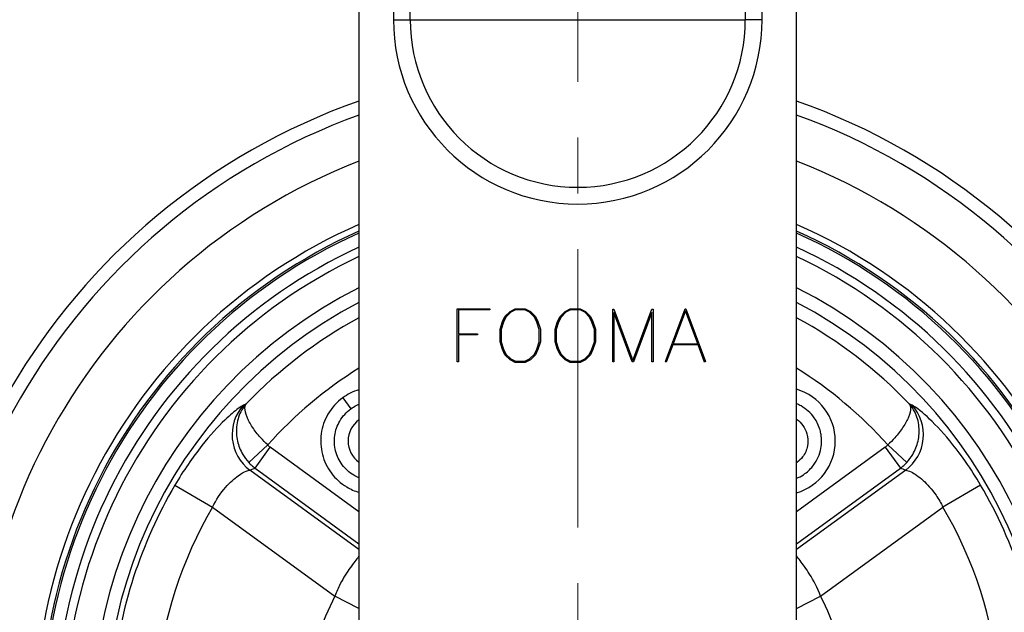
# Model space of a CAD drawing. Units: inches. Extents: x 0 to 2598, y 0 to 642.
# Drawn here: x 1997 to 2109, y 209 to 276 of the extents above; entities that cross this region are included whole.
import ezdxf

# ---------------------------------------------------------------- set-up
doc = ezdxf.new("R2010")
doc.units = ezdxf.units.IN
doc.linetypes.add('CENTER', pattern=[50.8, 31.75, -6.35, 6.35, -6.35])
doc.layers.get('0').update_dxf_attribs({"color": 3})
doc.layers.add('3.중심선', color=1, linetype='CENTER', lineweight=9)
doc.styles.add('GDD', font='romans.shx', dxfattribs={"oblique": 15, "bigfont": 'whgtxt.shx'})
doc.dimstyles.new('GDOK-3X', dxfattribs={"dimscale": 3, "dimtxt": 2, "dimasz": 2.5, "dimexe": 1, "dimexo": 1, "dimgap": 0.5, "dimtad": 1, "dimdsep": 46, "dimtxsty": 'GDD', "dimcen": 0, "dimclrd": 1, "dimclre": 1, "dimclrt": 4, "dimazin": 2, "dimtfac": 0.5, "dimtmove": 0, "dimatfit": 3, "dimfxl": 0, "dimfrac": 2, "dimtolj": 1, "dimarcsym": 0})
doc.dimstyles.new('GDOK-3X$3', dxfattribs={"dimscale": 3, "dimtxt": 2, "dimasz": 2.5, "dimexe": 1, "dimexo": 1, "dimgap": 0.5, "dimtad": 1, "dimdsep": 46, "dimtxsty": 'GDD', "dimcen": 0, "dimclrd": 1, "dimclre": 1, "dimclrt": 4, "dimazin": 2, "dimtfac": 0.5, "dimtofl": 0, "dimtmove": 0, "dimatfit": 3, "dimfxl": 0, "dimfrac": 2, "dimtolj": 1, "dimarcsym": 0})

# ---------------------------------------------------------------- blocks, each defined once
blk = doc.blocks.new('*D44')
at = {"color": 1, "lineweight": -2}
for p, q in [((1987.4, 311.26), (1947.9, 311.26)), ((1950.9, 303.76), (1950.9, 128.76)), ((2057.4, 121.26), (1947.9, 121.26))]:
    blk.add_line(p, q, dxfattribs=at)
at = {"color": 1}
for points in [[(1949.65, 303.76), (1952.15, 303.76), (1950.9, 311.26)], [(1949.65, 128.76), (1952.15, 128.76), (1950.9, 121.26)]]:
    blk.add_solid(points, dxfattribs=at)
at = {"layer": 'Defpoints', "color": 0}
for p in [(1990.4, 311.26), (1950.9, 121.26), (2060.4, 121.26)]:
    blk.add_point(p, dxfattribs=at)
at = {"color": 4, "insert": (1944.2, 216.51), "char_height": 6, "attachment_point": 5, "rotation": 90, "style": 'GDD'}
blk.add_mtext('\\A1;190(7 {\\H0.7x;\\S1/2;\\H1.42857x;")}', dxfattribs=at)
blk = doc.blocks.new('*D45')
at = {"color": 1, "lineweight": -2}
blk.add_line((2196.55, 151.23), (2138.73, 170.35), dxfattribs=at)
at = {"color": 1}
blk.add_solid([(2139.12, 171.54), (2138.33, 169.17), (2131.61, 172.71)], dxfattribs=at)
at = {"layer": 'Defpoints', "color": 0}
for p in [(1989.19, 219.81), (2131.61, 172.71)]:
    blk.add_point(p, dxfattribs=at)
at = {"color": 4, "insert": (2173.3, 165.97), "char_height": 6, "attachment_point": 5, "rotation": 341.698, "style": 'GDD'}
blk.add_mtext('\\A1;∅150(5 {\\H0.7x;\\S7/8;\\H1.42857x;")}', dxfattribs=at)

msp = doc.modelspace()

# ---------------------------------------------------------------- linework, layer by layer
for p, q in [((2035.442, 306.26), (2035.442, 194.804)), ((2039.382, 306.26), (2039.382, 276.26)), ((2041.293, 276.26), (2041.293, 306.26)), ((2079.507, 306.26), (2079.507, 276.26)), ((2081.418, 276.26), (2081.418, 306.26)), ((2085.358, 194.804), (2085.358, 306.26)), ((2039.382, 276.26), (2041.293, 276.26)), ((2041.293, 276.26), (2079.507, 276.26)), ((2081.418, 276.26), (2079.507, 276.26)), ((2046.656, 243.302), (2050.355, 243.302)), ((2046.656, 237.24), (2046.656, 243.302)), ((2050.355, 243.173), (2046.78, 243.173)), ((2046.78, 243.173), (2046.78, 240.446)), ((2050.355, 243.302), (2050.355, 243.173)), ((2052.1, 242.42), (2052.68, 243.005)), ((2052.756, 242.895), (2052.215, 242.339)), ((2052.68, 243.005), (2053.259, 243.302)), ((2053.293, 243.168), (2052.756, 242.895)), ((2053.259, 243.302), (2054.41, 243.302)), ((2054.381, 243.168), (2053.293, 243.168)), ((2054.913, 242.895), (2054.381, 243.168)), ((2054.41, 243.302), (2054.999, 243.005)), ((2055.459, 242.339), (2054.913, 242.895)), ((2054.999, 243.005), (2055.569, 242.42)), ((2058.382, 242.42), (2058.962, 243.005)), ((2059.039, 242.895), (2058.497, 242.339)), ((2058.962, 243.005), (2059.542, 243.302)), ((2059.576, 243.168), (2059.039, 242.895)), ((2059.542, 243.302), (2060.692, 243.302)), ((2060.664, 243.168), (2059.576, 243.168)), ((2061.196, 242.895), (2060.664, 243.168)), ((2060.692, 243.302), (2061.282, 243.005)), ((2061.742, 242.339), (2061.196, 242.895)), ((2061.282, 243.005), (2061.852, 242.42)), ((2064.382, 243.24), (2064.512, 243.24)), ((2064.382, 237.24), (2064.382, 243.24)), ((2066.616, 237.24), (2064.507, 242.89)), ((2064.507, 242.89), (2064.507, 237.24)), ((2064.512, 243.24), (2066.683, 237.417)), ((2066.683, 237.417), (2068.854, 243.24)), ((2068.858, 242.89), (2066.75, 237.24)), ((2068.854, 243.24), (2068.983, 243.24)), ((2068.858, 237.24), (2068.858, 242.89)), ((2068.983, 243.24), (2068.983, 237.24)), ((2070.392, 237.269), (2072.644, 243.302)), ((2072.688, 243.058), (2071.288, 239.31)), ((2072.644, 243.302), (2072.731, 243.302)), ((2074.087, 239.31), (2072.688, 243.058)), ((2072.731, 243.302), (2074.978, 237.269)), ((2051.534, 240.959), (2051.822, 241.831)), ((2051.932, 241.783), (2051.664, 240.944)), ((2051.822, 241.831), (2052.1, 242.42)), ((2052.215, 242.339), (2051.932, 241.783)), ((2055.737, 241.783), (2055.459, 242.339)), ((2055.569, 242.42), (2055.852, 241.831)), ((2056.01, 240.944), (2055.737, 241.783)), ((2055.852, 241.831), (2056.14, 240.959)), ((2057.817, 240.959), (2058.104, 241.831)), ((2058.215, 241.783), (2057.946, 240.944)), ((2058.104, 241.831), (2058.382, 242.42)), ((2058.497, 242.339), (2058.215, 241.783)), ((2062.02, 241.783), (2061.742, 242.339)), ((2061.852, 242.42), (2062.135, 241.831)), ((2062.293, 240.944), (2062.02, 241.783)), ((2062.135, 241.831), (2062.422, 240.959)), ((2046.78, 240.446), (2048.956, 240.446)), ((2048.956, 240.446), (2048.956, 240.317)), ((2051.534, 239.516), (2051.534, 240.959)), ((2051.664, 240.944), (2051.664, 239.535)), ((2056.01, 239.535), (2056.01, 240.944)), ((2056.14, 240.959), (2056.14, 239.516)), ((2057.817, 239.516), (2057.817, 240.959)), ((2057.946, 240.944), (2057.946, 239.535)), ((2062.293, 239.535), (2062.293, 240.944)), ((2062.422, 240.959), (2062.422, 239.516)), ((2046.78, 240.317), (2046.78, 237.24)), ((2048.956, 240.317), (2046.78, 240.317)), ((2051.822, 238.644), (2051.534, 239.516)), ((2051.664, 239.535), (2051.932, 238.692)), ((2055.737, 238.692), (2056.01, 239.535)), ((2056.14, 239.516), (2055.852, 238.644)), ((2058.104, 238.644), (2057.817, 239.516)), ((2057.946, 239.535), (2058.215, 238.692)), ((2062.02, 238.692), (2062.293, 239.535)), ((2062.422, 239.516), (2062.135, 238.644)), ((2071.288, 239.31), (2074.087, 239.31)), ((2052.1, 238.055), (2051.822, 238.644)), ((2051.932, 238.692), (2052.215, 238.141)), ((2052.215, 238.141), (2052.756, 237.58)), ((2054.913, 237.58), (2055.459, 238.141)), ((2055.459, 238.141), (2055.737, 238.692)), ((2055.852, 238.644), (2055.569, 238.055)), ((2058.382, 238.055), (2058.104, 238.644)), ((2058.215, 238.692), (2058.497, 238.141)), ((2058.497, 238.141), (2059.039, 237.58)), ((2061.196, 237.58), (2061.742, 238.141)), ((2061.742, 238.141), (2062.02, 238.692)), ((2062.135, 238.644), (2061.852, 238.055)), ((2071.24, 239.176), (2070.502, 237.226)), ((2074.135, 239.176), (2071.24, 239.176)), ((2074.868, 237.226), (2074.135, 239.176)), ((2046.78, 237.24), (2046.656, 237.24)), ((2052.68, 237.47), (2052.1, 238.055)), ((2053.259, 237.182), (2052.68, 237.47)), ((2052.756, 237.58), (2053.293, 237.307)), ((2054.41, 237.182), (2053.259, 237.182)), ((2053.293, 237.307), (2054.381, 237.307)), ((2054.381, 237.307), (2054.913, 237.58)), ((2054.999, 237.47), (2054.41, 237.182)), ((2055.569, 238.055), (2054.999, 237.47)), ((2058.962, 237.47), (2058.382, 238.055)), ((2059.542, 237.182), (2058.962, 237.47)), ((2059.039, 237.58), (2059.576, 237.307)), ((2060.692, 237.182), (2059.542, 237.182)), ((2059.576, 237.307), (2060.664, 237.307)), ((2060.664, 237.307), (2061.196, 237.58)), ((2061.282, 237.47), (2060.692, 237.182)), ((2061.852, 238.055), (2061.282, 237.47)), ((2064.507, 237.24), (2064.382, 237.24)), ((2066.75, 237.24), (2066.616, 237.24)), ((2068.983, 237.24), (2068.858, 237.24)), ((2070.502, 237.226), (2070.392, 237.269)), ((2074.978, 237.269), (2074.868, 237.226)), ((2033.6, 233.156), (2034.517, 231.892)), ((2022.884, 225.76), (2025.039, 227.768)), ((2023.588, 225.125), (2025.324, 227.515)), ((2035.442, 220.164), (2025.324, 227.515)), ((2095.477, 227.515), (2085.358, 220.163)), ((2095.477, 227.515), (2097.213, 225.125)), ((2095.762, 227.768), (2097.917, 225.76)), ((2035.442, 215.845), (2022.992, 224.89)), ((2023.588, 225.125), (2035.442, 216.512)), ((2085.358, 216.511), (2097.213, 225.125)), ((2097.809, 224.89), (2085.358, 215.844)), ((2014.448, 223.19), (2018.746, 220.672)), ((2106.353, 223.19), (2102.055, 220.672)), ((2018.746, 220.672), (2032.704, 210.53)), ((2088.097, 210.53), (2102.055, 220.672)), ((2035.442, 209.119), (2032.704, 210.53)), ((2085.358, 209.119), (2088.097, 210.53))]:
    msp.add_line(p, q)
for centre, radius, start, end in [((2060.4, 276.26), 21.018, 180, 0), ((2060.4, 276.26), 19.107, 180, 0), ((2060.401, 196.26), 74.998, 109.4377, 70.56311), ((2060.401, 196.26), 73.489, 109.85349, 70.14733), ((2060.401, 196.26), 68.583, 111.34042, 68.66047), ((2060.401, 196.26), 61.914, 113.77259, 66.22842), ((2060.401, 196.26), 61.207, 114.06444, 65.93658), ((2060.401, 196.26), 61, 114.15139, 65.84964), ((2060.401, 196.26), 59.552, 114.77745, 65.22361), ((2060.401, 196.26), 58.577, 115.21882, 64.78227), ((2060.401, 196.26), 55.374, 116.78953, 63.21163), ((2060.401, 196.26), 53.88, 117.59472, 62.40648), ((2060.401, 196.26), 52.343, 118.47759, 136.29874), ((2060.401, 196.26), 52.343, 43.70126, 61.52365), ((2060.401, 196.26), 47.362, 121.80031, 138.29849), ((2060.401, 196.26), 47.362, 41.70151, 58.20111), ((2083.618, 228.216), 6.155, 286.41788, 73.58212), ((2037.183, 228.216), 2.979, 125.74834, 234.25166), ((2060.401, 196.26), 53.262, 149.62766, 174.37234), ((2060.401, 196.26), 53.262, 5.62766, 30.37234), ((2060.401, 196.26), 48.281, 149.62766, 174.37234), ((2060.401, 196.26), 48.281, 5.62766, 30.37234), ((2060.401, 196.26), 31.156, 152.74065, 171.25935), ((2060.401, 196.26), 31.156, 8.74065, 27.25935)]:
    msp.add_arc(centre, radius, start, end)
for centre, major_axis, ratio, start_param, end_param in [((2025.886, 228.874), (1.857, -4.643), 0.9789705, 3.5830197, 5.2649011), ((2094.915, 228.874), (1.857, 4.643), 0.9789705, 4.1598768, 5.8417583), ((2082.837, 165.378), (-39.386, 54.211), 0.8682238, 5.3399609, 5.3499542)]:
    msp.add_ellipse(centre, major_axis=major_axis, ratio=ratio, start_param=start_param, end_param=end_param)
for points, knots in [([(2035.442, 234.064), (2035.096, 233.961), (2034.76, 233.828), (2034.145, 233.518), (2033.864, 233.347), (2033.6, 233.156)], [1.70049538, 1.70049538, 1.70049538, 1.70049538, 1.80800812, 1.80800812, 1.90541534, 1.90541534, 1.90541534, 1.90541534]), ([(2033.6, 233.156), (2032.917, 232.66), (2032.332, 232.012), (2031.513, 230.604), (2031.247, 229.832), (2031.031, 228.272), (2031.078, 227.457), (2031.47, 225.932), (2031.823, 225.196), (2032.765, 223.935), (2033.371, 223.387), (2034.48, 222.722), (2034.953, 222.515), (2035.443, 222.369)], [-1.9054153, -1.9054153, -1.9054153, -1.9054153, -1.6528098, -1.6528098, -1.4166941, -1.4166941, -1.1805784, -1.1805784, -0.9444627, -0.9444627, -0.7083471, -0.7083471, -0.5564639, -0.5564639, -0.5564639, -0.5564639]), ([(2022.266, 232.295), (2022.117, 232.229), (2021.916, 232.104), (2021.27, 231.63), (2020.752, 231.191), (2019.378, 229.859), (2018.466, 228.869), (2016.479, 226.374), (2015.403, 224.819), (2014.448, 223.19)], [0, 0, 0, 0, 0.2198816, 0.2198816, 0.5716922, 0.5716922, 1.029046, 1.029046, 1.5424454, 1.5424454, 1.5424454, 1.5424454]), ([(2022.559, 232.424), (2022.331, 232.162), (2022.132, 231.867), (2021.709, 231.039), (2021.539, 230.471), (2021.431, 229.331), (2021.461, 228.78), (2021.709, 227.703), (2021.909, 227.184), (2022.39, 226.363), (2022.623, 226.046), (2022.884, 225.76)], [-0.00082616, -0.00082616, -0.00082616, -0.00082616, 0.05744549, 0.05744549, 0.1499803, 0.1499803, 0.22778995, 0.22778995, 0.29814526, 0.29814526, 0.34478429, 0.34478429, 0.34478429, 0.34478429]), ([(2022.559, 232.424), (2022.528, 232.41), (2022.496, 232.397), (2022.465, 232.383), (2022.399, 232.354), (2022.332, 232.324), (2022.266, 232.295)], [0.9386325747, 0.9386325747, 0.9386325747, 0.9386325747, 0.9400997826, 0.9400997826, 0.9400997826, 0.9432243757, 0.9432243757, 0.9432243757, 0.9432243757]), ([(2025.039, 227.768), (2024.759, 228.036), (2024.49, 228.316), (2023.875, 229.01), (2023.56, 229.419), (2023.024, 230.222), (2022.817, 230.607), (2022.51, 231.359), (2022.437, 231.703), (2022.452, 232.157), (2022.49, 232.306), (2022.559, 232.424)], [-0.34478429, -0.34478429, -0.34478429, -0.34478429, -0.29814526, -0.29814526, -0.22778995, -0.22778995, -0.1499803, -0.1499803, -0.05744549, -0.05744549, 0.00082616, 0.00082616, 0.00082616, 0.00082616]), ([(2035.443, 224.023), (2035.237, 224.108), (2035.038, 224.208), (2034.346, 224.623), (2033.895, 225.03), (2033.195, 225.969), (2032.932, 226.517), (2032.64, 227.651), (2032.605, 228.258), (2032.765, 229.418), (2032.964, 229.993), (2033.573, 231.041), (2034.009, 231.523), (2034.517, 231.892)], [0.6194156, 0.6194156, 0.6194156, 0.6194156, 0.7083471, 0.7083471, 0.9444627, 0.9444627, 1.1805784, 1.1805784, 1.4166941, 1.4166941, 1.6528098, 1.6528098, 1.9054153, 1.9054153, 1.9054153, 1.9054153]), ([(2034.517, 231.892), (2034.713, 232.034), (2034.922, 232.161), (2035.239, 232.321), (2035.34, 232.367), (2035.442, 232.41)], [-1.90541534, -1.90541534, -1.90541534, -1.90541534, -1.80800812, -1.80800812, -1.76367186, -1.76367186, -1.76367186, -1.76367186]), ([(2085.358, 223.965), (2085.422, 223.991), (2085.485, 224.019), (2085.819, 224.173), (2086.078, 224.326), (2086.318, 224.5), (2086.69, 224.77), (2087.021, 225.097), (2087.718, 226.029), (2088.008, 226.693), (2088.231, 227.904), (2088.236, 228.44), (2088.122, 229.136), (2088.083, 229.309), (2087.893, 229.974), (2087.663, 230.453), (2086.974, 231.424), (2086.457, 231.889), (2085.708, 232.311), (2085.535, 232.395), (2085.357, 232.467)], [-1.96599376, -1.96599376, -1.96599376, -1.96599376, -1.95241563, -1.95241563, -1.89374573, -1.89374573, -1.89374573, -1.80277968, -1.80277968, -1.66404946, -1.66404946, -1.56016365, -1.56016365, -1.52535246, -1.52535246, -1.42320554, -1.42320554, -1.29053006, -1.29053006, -1.2528722, -1.2528722, -1.2528722, -1.2528722]), ([(2098.242, 232.424), (2098.311, 232.306), (2098.349, 232.157), (2098.364, 231.703), (2098.291, 231.359), (2097.984, 230.607), (2097.777, 230.222), (2097.241, 229.419), (2096.926, 229.01), (2096.311, 228.316), (2096.042, 228.036), (2095.762, 227.768)], [-0.34561045, -0.34561045, -0.34561045, -0.34561045, -0.2873388, -0.2873388, -0.19480398, -0.19480398, -0.11699433, -0.11699433, -0.04663903, -0.04663903, 0, 0, 0, 0]), ([(2097.917, 225.76), (2098.178, 226.046), (2098.411, 226.363), (2098.892, 227.184), (2099.092, 227.703), (2099.34, 228.78), (2099.37, 229.331), (2099.262, 230.471), (2099.092, 231.039), (2098.669, 231.867), (2098.47, 232.162), (2098.242, 232.424)], [0, 0, 0, 0, 0.04663903, 0.04663903, 0.11699433, 0.11699433, 0.19480398, 0.19480398, 0.2873388, 0.2873388, 0.34561045, 0.34561045, 0.34561045, 0.34561045]), ([(2098.535, 232.295), (2098.469, 232.324), (2098.402, 232.354), (2098.336, 232.383), (2098.305, 232.397), (2098.273, 232.41), (2098.242, 232.424)], [-0.9432243757, -0.9432243757, -0.9432243757, -0.9432243757, -0.9400997826, -0.9400997826, -0.9400997826, -0.9386325747, -0.9386325747, -0.9386325747, -0.9386325747]), ([(2106.353, 223.19), (2105.81, 224.117), (2105.228, 225.021), (2103.682, 227.227), (2102.696, 228.439), (2100.893, 230.413), (2100.079, 231.172), (2099.062, 231.991), (2098.745, 232.202), (2098.535, 232.295)], [0, 0, 0, 0, 0.2920361, 0.2920361, 0.7592938, 0.7592938, 1.2313869, 1.2313869, 1.5424745, 1.5424745, 1.5424745, 1.5424745]), ([(2085.357, 230.7), (2085.64, 230.501), (2085.89, 230.253), (2086.288, 229.693), (2086.44, 229.376), (2086.565, 228.938), (2086.591, 228.823), (2086.667, 228.364), (2086.663, 228.01), (2086.516, 227.211), (2086.324, 226.772), (2085.865, 226.157), (2085.646, 225.941), (2085.4, 225.763), (2085.386, 225.753), (2085.372, 225.743), (2085.358, 225.733)], [1.32007836, 1.32007836, 1.32007836, 1.32007836, 1.42320554, 1.42320554, 1.52535246, 1.52535246, 1.56016365, 1.56016365, 1.66404946, 1.66404946, 1.80277968, 1.80277968, 1.89374573, 1.89374573, 1.89374573, 1.8989885, 1.8989885, 1.8989885, 1.8989885]), ([(2025.324, 227.515), (2025.273, 227.553), (2025.223, 227.593), (2025.128, 227.677), (2025.082, 227.721), (2025.039, 227.768)], [-0.038160261, -0.038160261, -0.038160261, -0.038160261, -0.01908013, -0.01908013, 0, 0, 0, 0]), ([(2095.762, 227.768), (2095.719, 227.721), (2095.673, 227.677), (2095.578, 227.593), (2095.528, 227.553), (2095.477, 227.515)], [0, 0, 0, 0, 0.01908013, 0.01908013, 0.038160261, 0.038160261, 0.038160261, 0.038160261]), ([(2022.884, 225.76), (2022.991, 225.643), (2023.104, 225.532), (2023.339, 225.32), (2023.461, 225.219), (2023.588, 225.125)], [0, 0, 0, 0, 0.01908013, 0.01908013, 0.038160261, 0.038160261, 0.038160261, 0.038160261]), ([(2097.213, 225.125), (2097.34, 225.219), (2097.462, 225.32), (2097.697, 225.532), (2097.81, 225.643), (2097.917, 225.76)], [-0.038160261, -0.038160261, -0.038160261, -0.038160261, -0.01908013, -0.01908013, 0, 0, 0, 0]), ([(2018.746, 220.672), (2019.156, 221.522), (2019.677, 222.299), (2020.716, 223.491), (2021.225, 223.938), (2022.026, 224.506), (2022.342, 224.679), (2022.753, 224.845), (2022.887, 224.881), (2022.992, 224.89)], [-1.5424454, -1.5424454, -1.5424454, -1.5424454, -1.029046, -1.029046, -0.5716922, -0.5716922, -0.2198816, -0.2198816, 0, 0, 0, 0]), ([(2022.992, 224.89), (2023.054, 224.915), (2023.116, 224.94), (2023.178, 224.964), (2023.314, 225.018), (2023.451, 225.072), (2023.588, 225.125)], [-0.9432243757, -0.9432243757, -0.9432243757, -0.9432243757, -0.9400997826, -0.9400997826, -0.9400997826, -0.9332311402, -0.9332311402, -0.9332311402, -0.9332311402]), ([(2097.809, 224.89), (2097.958, 224.878), (2098.165, 224.811), (2098.795, 224.501), (2099.276, 224.184), (2100.279, 223.291), (2100.8, 222.715), (2101.554, 221.616), (2101.822, 221.155), (2102.055, 220.672)], [-1.5424745, -1.5424745, -1.5424745, -1.5424745, -1.2313869, -1.2313869, -0.7592938, -0.7592938, -0.2920361, -0.2920361, 0, 0, 0, 0]), ([(2035.442, 215.114), (2035.426, 215.09), (2035.408, 215.066), (2035.158, 214.719), (2034.817, 214.298), (2034.072, 213.253), (2033.671, 212.628), (2033.09, 211.486), (2032.884, 211.016), (2032.704, 210.53)], [-1.200674, -1.200674, -1.200674, -1.200674, -1.1662091, -1.1662091, -0.7212175, -0.7212175, -0.2773913, -0.2773913, 0, 0, 0, 0]), ([(2088.097, 210.53), (2087.753, 211.462), (2087.304, 212.328), (2086.457, 213.663), (2086.067, 214.174), (2085.6, 214.785), (2085.465, 214.962), (2085.358, 215.115)], [-1.5384532, -1.5384532, -1.5384532, -1.5384532, -1.0066706, -1.0066706, -0.5592614, -0.5592614, -0.3370973, -0.3370973, -0.3370973, -0.3370973])]:
    msp.add_open_spline(points, degree=3, knots=knots)
at = {"layer": '3.중심선'}
msp.add_line((2060.4, 116.76), (2060.4, 316.26), dxfattribs=at)

# ---------------------------------------------------------------- dimensions: what is measured, and where the dimension line sits
dim = msp.add_linear_dim(base=(1950.9, 121.26), p1=(1990.4, 311.26), p2=(2060.4, 121.26), angle=90, text='<>(7 {\\H0.7x;\\S1#2;\\H1.42857x;")}', dimstyle='GDOK-3X', override={"dimdec": 1})
dim.commit()
dim.dimension.update_dxf_attribs({"geometry": '*D44', "text_midpoint": (1950.9, 216.51), "dimtype": 160})
dim = msp.add_diameter_dim_2p(p1=(1989.194, 219.812), p2=(2131.606, 172.708), text='<>(5 {\\H0.7x;\\S7#8;\\H1.42857x;")}', dimstyle='GDOK-3X$3')
dim.commit()
dim.dimension.update_dxf_attribs({"geometry": '*D45', "text_midpoint": (2173.303, 165.974)})

doc.saveas('drawing.dxf')
